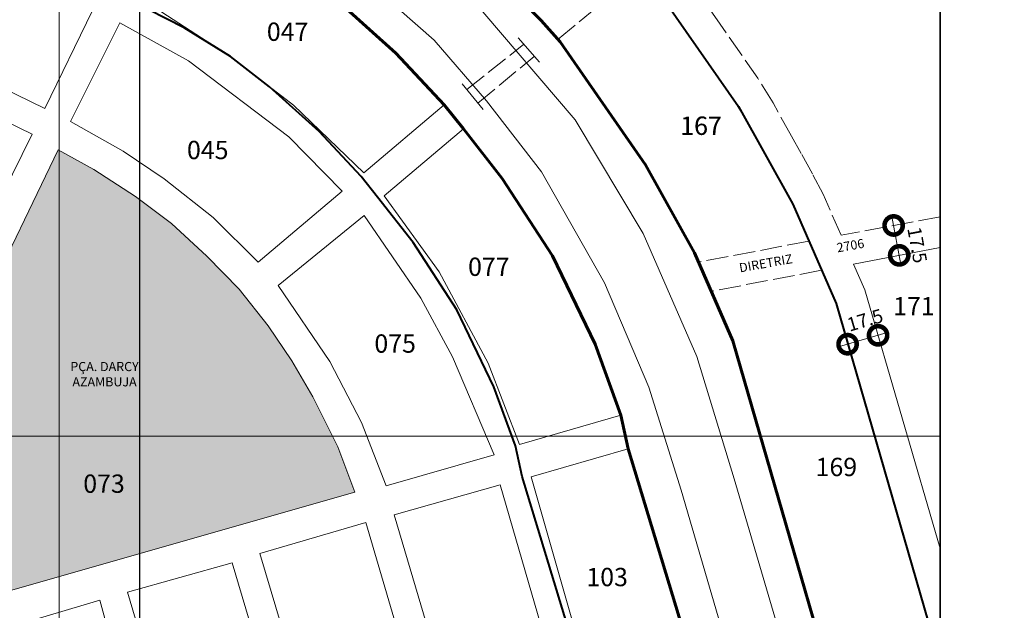
# Model space of a CAD drawing. Extents: x 183092 to 364274, y 1671495 to 3341629.
# Drawn here: x 185014 to 185553, y 1673065 to 1673388 of the extents above; entities that cross this region are included whole.
import ezdxf

# ---------------------------------------------------------------- set-up
doc = ezdxf.new("R2010")
doc.units = 0
doc.header["$MEASUREMENT"] = 0
doc.header["$XCLIPFRAME"] = 2
doc.linetypes.add('ACAD_ISO02W100', pattern=[15, 12, -3])
doc.layers.get('0').update_dxf_attribs({"linetype": 'CONTINUOUS'})
doc.layers.get('Defpoints').update_dxf_attribs({"linetype": 'CONTINUOUS'})
for name, color, linetype, lineweight in [('P-Area_verde', 3, 'CONTINUOUS', 20), ('P-Cotas', 5, 'CONTINUOUS', 9), ('P-Ident_Area_Verde', 7, 'CONTINUOUS', 20), ('P-Ident_Trac_Viario', 7, 'CONTINUOUS', 20), ('P-Lim_SUBUEU', 5, 'CONTINUOUS', 40), ('P-Lim_trac_viario', 1, 'CONTINUOUS', 20), ('P-Lim_trac_viario_proj', 1, 'ACAD_ISO02W100', 20), ('P-Lim_UEU', 6, 'CONTINUOUS', 60), ('P-Malha', 7, 'CONTINUOUS', 9), ('P-Num_Quarteirão', 5, 'CONTINUOUS', 40), ('P-Texto_Geral', 5, 'CONTINUOUS', 20)]:
    doc.layers.add(name, color=color, linetype=linetype, lineweight=lineweight)
doc.layers.add('P-Gauss_Krueger', color=3, linetype='CONTINUOUS')
doc.layers.add('P-Imagem_raster', color=251, linetype='CONTINUOUS')
doc.styles.add('SIMPLEX', font='simplex.shx')
doc.dimstyles.get("Standard").update_dxf_attribs({"dimtxt": 7.5, "dimasz": 20, "dimexe": 0.18, "dimexo": 0.0625, "dimgap": 5, "dimtad": 1, "dimzin": 0, "dimdsep": 46, "dimtxsty": 'Standard', "dimblk": 'DOTSMALL', "dimcen": 0.09, "dimdle": 6, "dimse1": 1, "dimse2": 1, "dimadec": 0, "dimazin": 0, "dimtfac": 1, "dimtofl": 0, "dimtmove": 2, "dimatfit": 2, "dimldrblk": 'DOTSMALL', "dimfxl": 0, "dimtolj": 1, "dimtzin": 0, "dimlwd": 13, "dimarcsym": 0})
picture_1 = doc.add_image_def('image1.tif', size_in_pixel=(9992, 13435))

# ---------------------------------------------------------------- blocks, each defined once
blk = doc.blocks.new('_DotSmall')
at = {"layer": 'P-Texto_Geral', "color": 0, "const_width": 0.5}
blk.add_lwpolyline([(-0.0625, 0, 1), (0.0625, 0, 1)], format="xyb", close=True, dxfattribs=at)
blk = doc.blocks.new('*D68')
at = {"layer": 'Defpoints', "color": 0}
for p in [(185492.52, 1673275.76), (185492.52, 1673275.76), (185495.57, 1673259.41)]:
    blk.add_point(p, dxfattribs=at)
at = {"layer": 'P-Cotas', "color": 0, "lineweight": 13}
blk.add_line((185496.67, 1673253.51), (185491.42, 1673281.65), dxfattribs=at)
at = {"layer": 'P-Cotas', "color": 0, "lineweight": 13, "xscale": 20, "yscale": 20, "zscale": 20}
for p, rotation in [((185492.52, 1673275.76), 100.5696745419287), ((185495.57, 1673259.41), 280.5696745419287)]:
    blk.add_blockref('_DotSmall', p, dxfattribs=dict(at, rotation=rotation))
at = {"layer": 'P-Cotas', "color": 0, "insert": (185505.47, 1673265.05), "char_height": 7.5, "attachment_point": 5, "rotation": 280.5697}
blk.add_mtext('\\A1;17.5', dxfattribs=at)
blk = doc.blocks.new('*D75')
at = {"layer": 'Defpoints', "color": 0}
for p in [(185483.99, 1673215.64), (185483.99, 1673215.64), (185467.3, 1673210.78)]:
    blk.add_point(p, dxfattribs=at)
at = {"layer": 'P-Cotas', "color": 0, "lineweight": 13}
blk.add_line((185461.54, 1673209.1), (185489.75, 1673217.32), dxfattribs=at)
at = {"layer": 'P-Cotas', "color": 0, "lineweight": 13, "xscale": 20, "yscale": 20, "zscale": 20}
for p, rotation in [((185483.99, 1673215.64), 16.24343707256005), ((185467.3, 1673210.78), 196.2434370725601)]:
    blk.add_blockref('_DotSmall', p, dxfattribs=dict(at, rotation=rotation))
at = {"layer": 'P-Cotas', "color": 0, "insert": (185476.84, 1673223.97), "char_height": 7.5, "attachment_point": 5, "rotation": 16.2434}
blk.add_mtext('\\A1;17.5', dxfattribs=at)
blk = doc.blocks.new('A4_resolução')
at = {"color": 255}
blk.add_lwpolyline([(0, 0), (938.85, 0), (938.85, -1367.24), (0, -1367.24)], close=True, dxfattribs=at)

msp = doc.modelspace()

# ---------------------------------------------------------------- hatches: boundary and pattern name
at = {"layer": 'P-Area_verde', "lineweight": 9}
h = msp.add_hatch(dxfattribs=at)
h.set_pattern_fill('AR-SAND', color=256, scale=2.5, style=0)
h.set_pattern_definition([(37.5, (0, 0), (-0.157483395, 4.8170594225), [0, -3.8, 0, -4.25, 0, -4.0625]), (7.5, (0, 0), (4.424441763, 7.055365163), [0, -2.05, 0, -3.425, 0, -1.3125]), (327.5, (-3.075, 0), (7.785354654, 0.014147634), [0, -1.25, 0, -4.5, 0, -5.875]), (317.5, (-3.075, 0), (7.515316511, 2.194188912), [0, -0.625, 0, -2.95, 0, -3.375])])
h.paths.add_polyline_path([(185149.933, 1673220.869), (185133.997, 1673240.868), (185116.207, 1673259.015), (185096.935, 1673276.792), (185077.293, 1673291.605), (185054.315, 1673306.419), (185035.4, 1673316.872), (185035.4, 1673160.4), (185185.193, 1673160.4), (185174.394, 1673181.983), (185162.905, 1673201.611)])
h.paths.add_polyline_path([(185188.106, 1673154.578), (185185.193, 1673160.4), (185035.4, 1673160.4), (185035.4, 1673083.634), (185197.372, 1673129.765)])
h.paths.add_polyline_path([(185035.4, 1673160.4), (184959.259, 1673160.4), (184910.332, 1673058.884), (184932.874, 1673049.534), (184963.496, 1673062.284), (184993.267, 1673071.634), (185035.4, 1673083.634)])
h.paths.add_polyline_path([(185035.4, 1673316.872), (185034.826, 1673317.189), (184959.259, 1673160.4), (185035.4, 1673160.4)])
h.paths.add_polyline_path([(185039.572, 1673202.305), (185080.945, 1673202.305), (185080.945, 1673178.102), (185039.572, 1673178.102)], flags=24)
h.paths.add_polyline_path([(185046.094, 1673141.964), (185076.855, 1673141.964), (185076.855, 1673126.941), (185046.094, 1673126.941)], flags=24)

# ---------------------------------------------------------------- linework, layer by layer
at = {"layer": 'P-Area_verde'}
msp.add_lwpolyline([(184910.332, 1673058.884), (185034.826, 1673317.189), (185034.826, 1673317.189), (185034.826, 1673317.189), (185054.315, 1673306.419), (185077.293, 1673291.605), (185096.935, 1673276.792), (185116.207, 1673259.015), (185133.997, 1673240.868), (185149.933, 1673220.869), (185162.905, 1673201.611), (185174.394, 1673181.983), (185188.106, 1673154.578), (185197.372, 1673129.765), (185197.372, 1673129.765), (184993.267, 1673071.634), (184993.267, 1673071.634), (184993.267, 1673071.634), (184993.267, 1673071.634), (184993.267, 1673071.634), (184993.267, 1673071.634), (184993.267, 1673071.634), (184993.267, 1673071.634), (184963.496, 1673062.284)], dxfattribs=at)
at = {"layer": 'P-Gauss_Krueger'}
msp.add_line((185518, 1671496), (185518, 1674270), dxfattribs=at)
at = {"layer": 'P-Lim_SUBUEU', "flags": 128}
for points in [[(184988.761, 1673584.408), (185016.557, 1673570.358), (185066.457, 1673545.939), (185111.817, 1673524.735), (185149.995, 1673504.999), (185182.146, 1673487.604), (185188.338, 1673481.701), (185217.486, 1673462.18), (185255.247, 1673431.08), (185279.427, 1673408.582), (185299.395, 1673387.959), (185309.756, 1673376.238), (185356.642, 1673308.992), (185356.642, 1673308.992), (185383.386, 1673260.749), (185404.395, 1673212.557), (185485.636, 1672932.095)], [(185386.047, 1673025.281), (185347.164, 1673153.603), (185347.164, 1673153.603), (185347.164, 1673153.603), (185347.164, 1673153.603), (185343.157, 1673171.911), (185328.94, 1673210.736), (185305.732, 1673259.134), (185278.153, 1673301.482), (185256.823, 1673328.584), (185246.295, 1673341.755), (185219.909, 1673370.039), (185189.146, 1673397.639), (185163.547, 1673417.61), (185133.232, 1673436.234), (185100.248, 1673453.047), (185085.391, 1673459.649), (184945.267, 1673529.493)], [(185328.395, 1673008.641), (185289.056, 1673138.465), (185285.415, 1673155.105), (185273.59, 1673187.395), (185253.321, 1673229.666), (185229.341, 1673266.486), (185209.814, 1673291.299), (185200.858, 1673302.502), (185177.856, 1673327.16), (185150.613, 1673351.601), (185129.283, 1673368.241), (185103.858, 1673383.862), (185074.423, 1673398.866), (185059.813, 1673405.359), (184918.234, 1673475.927)]]:
    msp.add_lwpolyline(points, dxfattribs=at)
at = {"layer": 'P-Lim_SUBUEU'}
msp.add_lwpolyline([(185281.177, 1673487.454), (185294.791, 1673476.241), (185321.444, 1673451.442), (185343.447, 1673428.717), (185356.998, 1673413.388), (185407.623, 1673340.779), (185437.246, 1673287.343), (185460.947, 1673232.977), (185531.121, 1672990.719), (185543.256, 1672948.823), (185553.144, 1672914.688)], dxfattribs=at)
at = {"layer": 'P-Lim_trac_viario'}
for p, q in [((185286.813, 1673378.436), (185298.464, 1673365.069)), ((185256.159, 1673353.255), (185267.757, 1673339.16))]:
    msp.add_line(p, q, dxfattribs=at)
for points in [[(185477.008, 1672786.093), (185376.07, 1673130.94), (185376.07, 1673130.94), (185358.471, 1673187.195), (185334.187, 1673244.365), (185299.697, 1673305.09), (185269.539, 1673343.919), (185240.913, 1673377.21), (185202.193, 1673411.197), (185170.035, 1673435.159), (185117.244, 1673465.508), (184789.934, 1673627.71), (184752.599, 1673646.086), (184706.606, 1673662.3), (184662.562, 1673676.505), (184606.289, 1673689.477), (184555.604, 1673696.327), (184435.781, 1673698.788)], [(184803.822, 1673651.469), (185135.02, 1673489.273), (185135.02, 1673489.273), (185135.02, 1673489.273), (185186.759, 1673459.539), (185222.92, 1673432.544), (185267.456, 1673392.622), (185318.079, 1673333.608), (185355.307, 1673271.32), (185384.675, 1673203.993), (185405.183, 1673137.072), (185405.183, 1673137.072), (185500.101, 1672814.377)], [(185385.546, 1673255.794), (185383.386, 1673260.749), (185356.642, 1673308.992), (185309.756, 1673376.238)], [(184910.332, 1673058.884), (185034.826, 1673317.189), (185034.826, 1673317.189), (185034.826, 1673317.189), (185054.315, 1673306.419), (185077.293, 1673291.605), (185096.935, 1673276.792), (185116.207, 1673259.015), (185133.997, 1673240.868), (185149.933, 1673220.869), (185162.905, 1673201.611), (185174.394, 1673181.983), (185188.106, 1673154.578), (185197.372, 1673129.765), (185197.372, 1673129.765), (184993.267, 1673071.634), (184993.267, 1673071.634), (184993.267, 1673071.634), (184993.267, 1673071.634), (184993.267, 1673071.634), (184993.267, 1673071.634), (184993.267, 1673071.634), (184993.267, 1673071.634), (184963.496, 1673062.284)], [(185462.359, 1673012.451), (185404.395, 1673212.557), (185392.562, 1673239.7)], [(185145.381, 1673096.263), (185203.4, 1673113.201), (185241.713, 1672982.754), (185184.036, 1672966.556), (185145.381, 1673096.263)], [(185072.751, 1673075.019), (185130.163, 1673091.098), (185168.553, 1672962.227), (185111.381, 1672945.162), (185072.751, 1673075.019)], [(185057.74, 1673070.67), (185073.76, 1673011.997), (184988.824, 1672988.449), (184975.092, 1672984.068), (184957.26, 1672974.233), (184932.849, 1672956.516), (184922.741, 1672943.563), (184913.339, 1672929.746), (184907.046, 1672919.078), (184896.175, 1672896.409), (184842.162, 1672922.331), (184851.901, 1672943.548), (184859.911, 1672958.026), (184873.667, 1672977.535), (184885.3, 1672991.441), (184899.637, 1673005.055), (184917.374, 1673019.343), (184939.688, 1673032.678), (184953.3, 1673039.046), (184970.274, 1673045.523), (185000.598, 1673053.714), (185057.74, 1673070.67)]]:
    msp.add_lwpolyline(points, dxfattribs=at)
for points in [[(185053.58, 1673393.403), (185053.58, 1673393.403), (185053.58, 1673393.403), (184912.536, 1673463.628), (184886.731, 1673408.506), (185027.501, 1673339.801), (185053.58, 1673393.403), (185053.58, 1673393.403)], [(185091.608, 1673392.43), (185128.955, 1673368.363), (185163.789, 1673341.531), (185202.374, 1673304.518), (185246.295, 1673341.755), (185219.909, 1673370.039), (185189.146, 1673397.639), (185163.547, 1673417.61), (185133.232, 1673436.234), (185100.248, 1673453.047), (185100.248, 1673453.047), (185074.858, 1673401.623)], [(184993.461, 1673270.743), (185020.546, 1673325.671), (185020.546, 1673325.671), (184880.297, 1673393.863), (184854.306, 1673339.99), (184854.306, 1673339.99), (184854.306, 1673339.99)], [(185041.56, 1673332.594), (185068.612, 1673386.659), (185106.184, 1673365.934), (185161.191, 1673324.184), (185190.347, 1673294.448), (185144.358, 1673255.701), (185119.711, 1673280.03), (185092.959, 1673301.356), (185070.415, 1673316.374)], [(185256.823, 1673328.584), (185213.524, 1673291.982), (185243.51, 1673250.395), (185270.417, 1673200.317), (185287.645, 1673155.88), (185343.157, 1673171.911), (185328.94, 1673210.736), (185305.732, 1673259.134), (185278.153, 1673301.482)], [(185201.106, 1673167.885), (185214.609, 1673133.352), (185273.656, 1673150.275), (185273.656, 1673150.275), (185250.802, 1673203.932), (185233.599, 1673235.922), (185202.473, 1673281.204), (185155.295, 1673242.93), (185183.746, 1673201.295)], [(185386.047, 1673025.281), (185386.047, 1673025.281), (185347.164, 1673153.603), (185347.164, 1673153.603), (185293.902, 1673138.256), (185293.902, 1673138.256), (185330.499, 1673010.588), (185330.499, 1673010.588), (185386.047, 1673025.281)], [(185257.408, 1672987.52), (185314.602, 1673004.21), (185277.009, 1673133.846), (185218.889, 1673117.433)]]:
    msp.add_lwpolyline(points, close=True, dxfattribs=at)
msp.add_lwpolyline([(185518, 1673263.697), (185470.599, 1673254.629), (185476.73, 1673240.563, -0.0322997), (185476.73, 1673240.563), (185518, 1673098.913)], format="xyb", dxfattribs=at)
at = {"layer": 'P-Lim_trac_viario_proj'}
for p, q in [((185258.734, 1673350.126), (185289.901, 1673374.893)), ((185264.833, 1673342.714), (185295.672, 1673368.271))]:
    msp.add_line(p, q, dxfattribs=at)
for points in [[(185518, 1673280.51), (185463.731, 1673270.383), (185453.956, 1673292.804), (185447.999, 1673304.041), (185441.875, 1673315.087), (185436.608, 1673324.588), (185426.461, 1673342.892), (185426.461, 1673342.892), (185418.041, 1673356.434), (185409.354, 1673368.894), (185397.547, 1673385.828), (185385.864, 1673402.584), (185376.22, 1673416.417), (185368.182, 1673426.849), (185368.182, 1673426.849), (185396.202, 1673450.072), (185425.302, 1673476.208), (185439.19, 1673490.397), (185478.746, 1673531.457), (185490.962, 1673544.159), (185518, 1673480.396)], [(185308.79, 1673377.624), (185354.708, 1673415.681), (185358.645, 1673411.026), (185361.865, 1673406.408), (185371.509, 1673392.576), (185383.192, 1673375.819), (185394.999, 1673358.885), (185403.43, 1673346.793), (185411.155, 1673334.407), (185411.155, 1673334.407), (185421.303, 1673316.103), (185426.57, 1673306.602), (185432.614, 1673295.699), (185438.182, 1673285.198), (185446.076, 1673267.089), (185385.546, 1673255.794)]]:
    msp.add_lwpolyline(points, dxfattribs=at)
msp.add_lwpolyline([(185518, 1673036.015), (185460.688, 1673233.57, 0.0322997), (185460.688, 1673233.57), (185452.978, 1673251.258), (185392.562, 1673239.7)], format="xyb", dxfattribs=at)
at = {"layer": 'P-Lim_UEU', "flags": 128}
for points in [[(184988.761, 1673584.408), (185016.557, 1673570.358), (185066.457, 1673545.939), (185111.817, 1673524.735), (185149.995, 1673504.999), (185182.146, 1673487.604), (185188.338, 1673481.701), (185217.486, 1673462.18), (185255.247, 1673431.08), (185279.427, 1673408.582), (185299.395, 1673387.959), (185309.756, 1673376.238), (185356.642, 1673308.992), (185356.642, 1673308.992), (185383.386, 1673260.749), (185404.395, 1673212.557), (185485.636, 1672932.095)], [(185386.047, 1673025.281), (185347.164, 1673153.603), (185347.164, 1673153.603), (185347.164, 1673153.603), (185347.164, 1673153.603), (185343.157, 1673171.911), (185328.94, 1673210.736), (185305.732, 1673259.134), (185278.153, 1673301.482), (185256.823, 1673328.584), (185246.295, 1673341.755), (185219.909, 1673370.039), (185189.146, 1673397.639), (185163.547, 1673417.61), (185133.232, 1673436.234), (185100.248, 1673453.047), (185085.391, 1673459.649), (184945.267, 1673529.493)]]:
    msp.add_lwpolyline(points, dxfattribs=at)
at = {"layer": 'P-Malha'}
for p, q in [((185035.4, 1674270), (185035.4, 1671496)), ((183105, 1673160.4), (185518, 1673160.4))]:
    msp.add_line(p, q, dxfattribs=at)

# ---------------------------------------------------------------- block references
msp.add_blockref('A4_resolução', (184140.531, 1673655.01))

# ---------------------------------------------------------------- texts
at = {"layer": 'P-Ident_Area_Verde', "insert": (185060.259, 1673201.053), "char_height": 5.00759, "width": 43.37307, "attachment_point": 2}
msp.add_mtext('{\\Fsimplex.shx;PÇA. DARCY AZAMBUJA}', dxfattribs=at)
at = {"layer": 'P-Ident_Trac_Viario'}
for s, p in [('2706', (185461.85, 1673260.996)), ('DIRETRIZ', (185408.379, 1673250.024))]:
    msp.add_text(s, height=5, rotation=10.09373, dxfattribs=at).set_placement(p)
at = {"layer": 'P-Num_Quarteirão', "char_height": 10.0152, "width": 14.8896, "attachment_point": 1, "style": 'SIMPLEX'}
for s, insert in [('047', (185149.171, 1673386.798)), ('167', (185375.588, 1673335.374)), ('167', (185375.696, 1673335.314)), ('045', (185105.414, 1673322.066)), ('077', (185259.403, 1673258.175)), ('171', (185492.232, 1673236.564)), ('075', (185208.074, 1673216.141)), ('169', (185449.77, 1673148.603)), ('073', (185048.598, 1673139.46)), ('103', (185324.197, 1673088.357))]:
    msp.add_mtext(s, dxfattribs=dict(at, insert=insert))

# ---------------------------------------------------------------- dimensions: what is measured, and where the dimension line sits
at = {"layer": 'P-Cotas'}
for base, p1, p2, angle, picture, middle in [((185492.522, 1673275.755), (185495.572, 1673259.406), (185492.522, 1673275.755), 100.56967, '*D68', (185505.468, 1673265.051)), ((185483.99, 1673215.645), (185467.299, 1673210.782), (185483.99, 1673215.645), 16.24344, '*D75', (185476.838, 1673223.967))]:
    dim = msp.add_linear_dim(base=base, p1=p1, p2=p2, angle=angle, text='17.5', dimstyle='Standard', dxfattribs=at)
    dim.commit()
    dim.dimension.update_dxf_attribs({"geometry": picture, "text_midpoint": middle, "dimtype": 161})

# ---------------------------------------------------------------- referenced raster images: frames only (the image files are external)
at = {"layer": 'P-Imagem_raster'}
image = msp.add_image(picture_1, insert=(182687.005, 1670354.788), size_in_units=(3203.356, 4307.155), rotation=-0.069656, dxfattribs=at)
image.set_boundary_path([(1288.475, 1220.4846), (8815.168, 1211.334), (8825.687, 9864.0676), (1298.9945, 9873.218), (1288.475, 1220.4846)])
image.dxf.flags = 3

doc.saveas('drawing.dxf')
